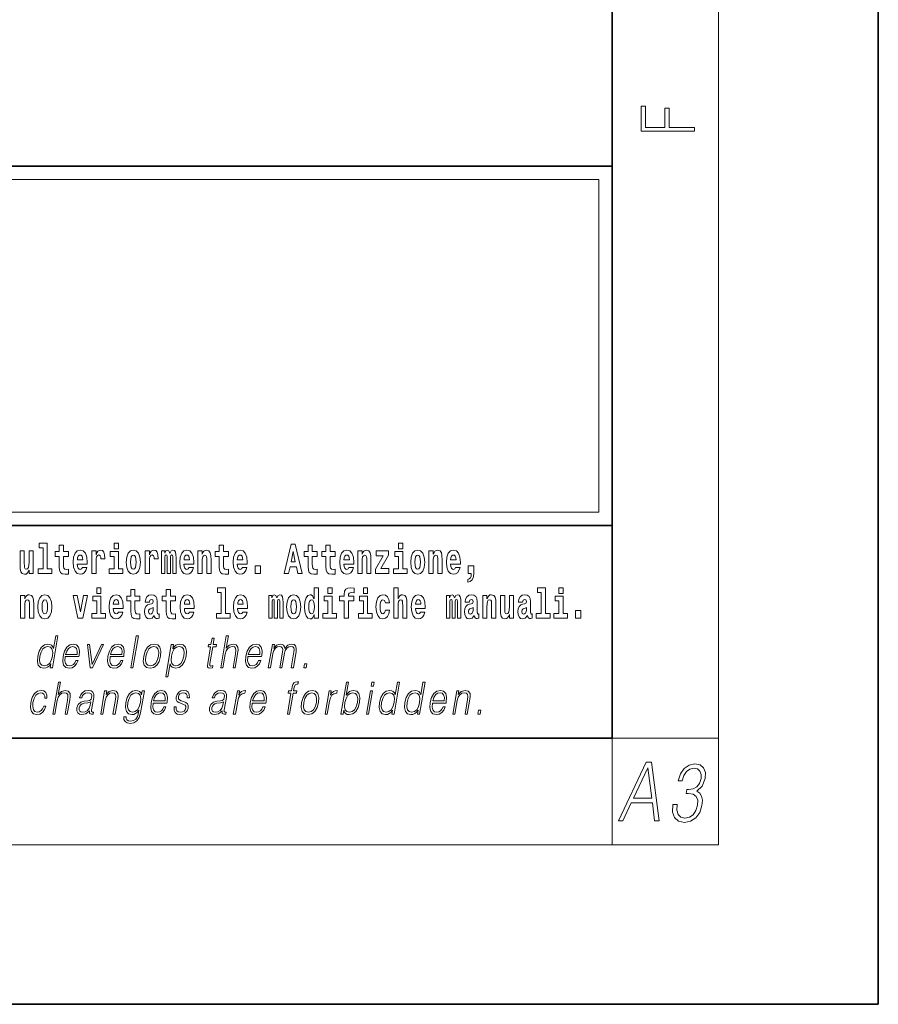
# Model space of a CAD drawing. Extents: x 0 to 420, y 0 to 297.
# Drawn here: x 388 to 420, y 0 to 37 of the extents above; entities that cross this region are included whole.
import ezdxf

# ---------------------------------------------------------------- set-up
doc = ezdxf.new("R2010")
doc.units = 0

msp = doc.modelspace()

# ---------------------------------------------------------------- linework, layer by layer
at = {"color": 7, "lineweight": 35}
for p, q in [((420, 0), (420, 297)), ((410, 10), (410, 287)), ((230, 31.5), (410, 31.5)), ((357.812, 31.5), (410, 31.5)), ((410, 10), (410, 31.5)), ((357.812, 18), (408.5, 18)), ((397, 18), (410, 18)), ((20, 10), (410, 10)), ((230, 10), (410, 10)), ((0, 0), (420, 0))]:
    msp.add_line(p, q, dxfattribs=at)
at = {"color": 7, "lineweight": 13}
for p, q in [((414, 6), (414, 291)), ((358.312, 31), (409.5, 31)), ((409.5, 31), (409.5, 18.5)), ((410, 10), (414, 10)), ((410, 10), (410, 6)), ((414, 6), (16, 6))]:
    msp.add_line(p, q, dxfattribs=at)
at = {"color": 252, "lineweight": 13}
msp.add_line((358.312, 18.5), (409.5, 18.5), dxfattribs=at)
at = {"color": 7, "lineweight": 13}
for points in [[(413.093, 32.817), (413.093, 32.955), (412.144, 32.955), (412.144, 33.691), (411.98, 33.691), (411.98, 32.955), (411.257, 32.955), (411.257, 33.766), (411.093, 33.766), (411.093, 32.817)], [(388.246, 16.193), (388.246, 17.045), (388.088, 17.045), (388.088, 16.621), (388.082, 16.504), (388.066, 16.422), (388.033, 16.373), (387.985, 16.357), (387.941, 16.371), (387.919, 16.415), (387.911, 16.487), (387.91, 16.583), (387.91, 17.045), (387.752, 17.045), (387.752, 16.528), (387.756, 16.374), (387.778, 16.26), (387.829, 16.19), (387.921, 16.165), (387.975, 16.174), (388.019, 16.201), (388.056, 16.251), (388.088, 16.323), (388.088, 16.193)], [(388.471, 17.154), (388.615, 17.154), (388.615, 16.369), (388.432, 16.369), (388.432, 16.193), (388.949, 16.193), (388.949, 16.369), (388.771, 16.369), (388.771, 17.332), (388.471, 17.332)], [(389.568, 17.016), (389.378, 17.016), (389.378, 17.265), (389.222, 17.265), (389.222, 17.016), (389.073, 17.016), (389.073, 16.839), (389.222, 16.839), (389.222, 16.46), (389.232, 16.323), (389.267, 16.232), (389.335, 16.181), (389.441, 16.163), (389.568, 16.171), (389.568, 16.352), (389.495, 16.346), (389.435, 16.358), (389.399, 16.396), (389.383, 16.458), (389.378, 16.541), (389.378, 16.839), (389.568, 16.839)], [(390.092, 16.422), (390.058, 16.368), (390.011, 16.349), (389.968, 16.362), (389.935, 16.4), (389.911, 16.463), (389.9, 16.55), (390.271, 16.55), (390.272, 16.607), (390.255, 16.808), (390.203, 16.956), (390.119, 17.045), (390.006, 17.075), (389.899, 17.043), (389.815, 16.954), (389.762, 16.81), (389.744, 16.62), (389.762, 16.426), (389.815, 16.282), (389.896, 16.193), (390.003, 16.163), (390.092, 16.179), (390.163, 16.225), (390.217, 16.304), (390.258, 16.422)], [(390.446, 17.045), (390.446, 16.193), (390.605, 16.193), (390.605, 16.626), (390.609, 16.74), (390.625, 16.823), (390.656, 16.873), (390.707, 16.891), (390.764, 16.854), (390.779, 16.812), (390.785, 16.753), (390.785, 16.748), (390.939, 16.748), (390.939, 16.763), (390.929, 16.899), (390.9, 16.996), (390.85, 17.053), (390.778, 17.073), (390.721, 17.062), (390.674, 17.03), (390.635, 16.976), (390.605, 16.9), (390.605, 17.045)], [(391.287, 17.332), (391.287, 17.116), (391.443, 17.116), (391.443, 17.332)], [(391.741, 16.618), (391.759, 16.423), (391.811, 16.281), (391.895, 16.193), (392.005, 16.163), (392.115, 16.193), (392.199, 16.281), (392.251, 16.423), (392.27, 16.618), (392.251, 16.812), (392.199, 16.956), (392.114, 17.043), (392.004, 17.075), (391.895, 17.043), (391.811, 16.956), (391.759, 16.812)], [(392.449, 17.045), (392.449, 16.193), (392.609, 16.193), (392.609, 16.626), (392.612, 16.74), (392.629, 16.823), (392.66, 16.873), (392.711, 16.891), (392.768, 16.854), (392.783, 16.812), (392.789, 16.753), (392.789, 16.748), (392.943, 16.748), (392.943, 16.763), (392.933, 16.899), (392.904, 16.996), (392.854, 17.053), (392.782, 17.073), (392.724, 17.062), (392.678, 17.03), (392.639, 16.976), (392.609, 16.9), (392.609, 17.045)], [(393.486, 16.824), (393.486, 16.193), (393.612, 16.193), (393.612, 16.782), (393.607, 16.905), (393.589, 16.997), (393.552, 17.054), (393.491, 17.075), (393.428, 17.043), (393.376, 16.951), (393.34, 17.041), (393.279, 17.075), (393.224, 17.043), (393.185, 16.954), (393.185, 17.045), (393.071, 17.045), (393.071, 16.193), (393.196, 16.193), (393.196, 16.818), (393.208, 16.875), (393.244, 16.896), (393.27, 16.88), (393.279, 16.835), (393.279, 16.193), (393.403, 16.193), (393.403, 16.818), (393.416, 16.875), (393.451, 16.896), (393.477, 16.88), (393.486, 16.835)], [(394.099, 16.422), (394.066, 16.368), (394.018, 16.349), (393.976, 16.362), (393.943, 16.4), (393.918, 16.463), (393.907, 16.55), (394.279, 16.55), (394.28, 16.607), (394.262, 16.808), (394.21, 16.956), (394.127, 17.045), (394.014, 17.075), (393.906, 17.043), (393.823, 16.954), (393.77, 16.81), (393.752, 16.62), (393.77, 16.426), (393.823, 16.282), (393.904, 16.193), (394.01, 16.163), (394.099, 16.179), (394.17, 16.225), (394.224, 16.304), (394.266, 16.422)], [(394.432, 17.045), (394.432, 16.193), (394.591, 16.193), (394.591, 16.617), (394.595, 16.732), (394.612, 16.815), (394.644, 16.864), (394.694, 16.881), (394.735, 16.866), (394.757, 16.824), (394.765, 16.756), (394.767, 16.667), (394.767, 16.193), (394.926, 16.193), (394.926, 16.71), (394.92, 16.862), (394.898, 16.976), (394.847, 17.048), (394.756, 17.073), (394.703, 17.064), (394.658, 17.035), (394.622, 16.986), (394.591, 16.915), (394.591, 17.045)], [(395.579, 17.016), (395.389, 17.016), (395.389, 17.265), (395.233, 17.265), (395.233, 17.016), (395.084, 17.016), (395.084, 16.839), (395.233, 16.839), (395.233, 16.46), (395.243, 16.323), (395.279, 16.232), (395.346, 16.181), (395.453, 16.163), (395.579, 16.171), (395.579, 16.352), (395.506, 16.346), (395.446, 16.358), (395.411, 16.396), (395.394, 16.458), (395.389, 16.541), (395.389, 16.839), (395.579, 16.839)], [(396.103, 16.422), (396.07, 16.368), (396.022, 16.349), (395.98, 16.362), (395.946, 16.4), (395.922, 16.463), (395.911, 16.55), (396.283, 16.55), (396.284, 16.607), (396.266, 16.808), (396.214, 16.956), (396.131, 17.045), (396.017, 17.075), (395.91, 17.043), (395.827, 16.954), (395.773, 16.81), (395.756, 16.62), (395.773, 16.426), (395.827, 16.282), (395.908, 16.193), (396.014, 16.163), (396.103, 16.179), (396.174, 16.225), (396.228, 16.304), (396.269, 16.422)], [(397.94, 17.293), (397.68, 16.193), (397.843, 16.193), (397.895, 16.446), (398.132, 16.446), (398.187, 16.193), (398.353, 16.193), (398.093, 17.293)], [(398.919, 17.016), (398.729, 17.016), (398.729, 17.265), (398.573, 17.265), (398.573, 17.016), (398.424, 17.016), (398.424, 16.839), (398.573, 16.839), (398.573, 16.46), (398.583, 16.323), (398.618, 16.232), (398.686, 16.181), (398.792, 16.163), (398.919, 16.171), (398.919, 16.352), (398.846, 16.346), (398.786, 16.358), (398.75, 16.396), (398.734, 16.458), (398.729, 16.541), (398.729, 16.839), (398.919, 16.839)], [(399.587, 17.016), (399.397, 17.016), (399.397, 17.265), (399.241, 17.265), (399.241, 17.016), (399.092, 17.016), (399.092, 16.839), (399.241, 16.839), (399.241, 16.46), (399.251, 16.323), (399.286, 16.232), (399.354, 16.181), (399.46, 16.163), (399.587, 16.171), (399.587, 16.352), (399.514, 16.346), (399.454, 16.358), (399.418, 16.396), (399.401, 16.458), (399.397, 16.541), (399.397, 16.839), (399.587, 16.839)], [(400.11, 16.422), (400.077, 16.368), (400.029, 16.349), (399.987, 16.362), (399.954, 16.4), (399.93, 16.463), (399.918, 16.55), (400.29, 16.55), (400.291, 16.607), (400.274, 16.808), (400.221, 16.956), (400.138, 17.045), (400.025, 17.075), (399.917, 17.043), (399.834, 16.954), (399.781, 16.81), (399.763, 16.62), (399.781, 16.426), (399.834, 16.282), (399.915, 16.193), (400.022, 16.163), (400.11, 16.179), (400.181, 16.225), (400.236, 16.304), (400.277, 16.422)], [(400.443, 17.045), (400.443, 16.193), (400.602, 16.193), (400.602, 16.617), (400.606, 16.732), (400.623, 16.815), (400.655, 16.864), (400.705, 16.881), (400.746, 16.866), (400.768, 16.824), (400.776, 16.756), (400.778, 16.667), (400.778, 16.193), (400.937, 16.193), (400.937, 16.71), (400.931, 16.862), (400.909, 16.976), (400.858, 17.048), (400.767, 17.073), (400.714, 17.064), (400.67, 17.035), (400.633, 16.986), (400.602, 16.915), (400.602, 17.045)], [(401.593, 16.886), (401.593, 17.045), (401.13, 17.045), (401.13, 16.861), (401.392, 16.861), (401.112, 16.36), (401.112, 16.193), (401.608, 16.193), (401.608, 16.377), (401.305, 16.377)], [(401.973, 17.332), (401.973, 17.116), (402.13, 17.116), (402.13, 17.332)], [(402.428, 16.618), (402.446, 16.423), (402.498, 16.281), (402.581, 16.193), (402.692, 16.163), (402.802, 16.193), (402.885, 16.281), (402.937, 16.423), (402.956, 16.618), (402.937, 16.812), (402.885, 16.956), (402.801, 17.043), (402.691, 17.075), (402.581, 17.043), (402.498, 16.956), (402.446, 16.812)], [(403.115, 17.045), (403.115, 16.193), (403.274, 16.193), (403.274, 16.617), (403.278, 16.732), (403.295, 16.815), (403.327, 16.864), (403.377, 16.881), (403.418, 16.866), (403.44, 16.824), (403.448, 16.756), (403.45, 16.667), (403.45, 16.193), (403.609, 16.193), (403.609, 16.71), (403.603, 16.862), (403.581, 16.976), (403.53, 17.048), (403.439, 17.073), (403.386, 17.064), (403.341, 17.035), (403.305, 16.986), (403.274, 16.915), (403.274, 17.045)], [(404.118, 16.422), (404.085, 16.368), (404.037, 16.349), (403.995, 16.362), (403.962, 16.4), (403.937, 16.463), (403.926, 16.55), (404.298, 16.55), (404.299, 16.607), (404.281, 16.808), (404.229, 16.956), (404.146, 17.045), (404.033, 17.075), (403.925, 17.043), (403.842, 16.954), (403.788, 16.81), (403.771, 16.62), (403.788, 16.426), (403.842, 16.282), (403.923, 16.193), (404.029, 16.163), (404.118, 16.179), (404.189, 16.225), (404.243, 16.304), (404.284, 16.422)], [(390.109, 16.713), (389.903, 16.713), (389.912, 16.786), (389.935, 16.842), (389.967, 16.877), (390.006, 16.889), (390.047, 16.877), (390.079, 16.843), (390.099, 16.788)], [(391.614, 16.369), (391.443, 16.369), (391.443, 17.016), (391.142, 17.016), (391.142, 16.839), (391.287, 16.839), (391.287, 16.369), (391.097, 16.369), (391.097, 16.193), (391.614, 16.193)], [(392.005, 16.886), (392.05, 16.869), (392.083, 16.818), (392.103, 16.734), (392.111, 16.62), (392.103, 16.504), (392.083, 16.42), (392.05, 16.369), (392.005, 16.354), (391.96, 16.369), (391.927, 16.422), (391.907, 16.507), (391.9, 16.626), (391.907, 16.737), (391.928, 16.818), (391.961, 16.869)], [(394.117, 16.713), (393.911, 16.713), (393.919, 16.786), (393.943, 16.842), (393.975, 16.877), (394.014, 16.889), (394.055, 16.877), (394.087, 16.843), (394.107, 16.788)], [(396.121, 16.713), (395.914, 16.713), (395.923, 16.786), (395.946, 16.842), (395.979, 16.877), (396.017, 16.889), (396.059, 16.877), (396.091, 16.843), (396.111, 16.788)], [(398.016, 17.019), (398.092, 16.631), (397.937, 16.631)], [(400.128, 16.713), (399.922, 16.713), (399.931, 16.786), (399.954, 16.842), (399.986, 16.877), (400.025, 16.889), (400.066, 16.877), (400.098, 16.843), (400.118, 16.788)], [(402.301, 16.369), (402.13, 16.369), (402.13, 17.016), (401.829, 17.016), (401.829, 16.839), (401.973, 16.839), (401.973, 16.369), (401.784, 16.369), (401.784, 16.193), (402.301, 16.193)], [(402.692, 16.886), (402.737, 16.869), (402.77, 16.818), (402.79, 16.734), (402.798, 16.62), (402.79, 16.504), (402.77, 16.42), (402.737, 16.369), (402.692, 16.354), (402.647, 16.369), (402.613, 16.422), (402.594, 16.507), (402.587, 16.626), (402.594, 16.737), (402.615, 16.818), (402.648, 16.869)], [(404.136, 16.713), (403.929, 16.713), (403.938, 16.786), (403.962, 16.842), (403.994, 16.877), (404.033, 16.889), (404.074, 16.877), (404.106, 16.843), (404.126, 16.788)], [(396.579, 16.485), (396.579, 16.193), (396.783, 16.193), (396.783, 16.485)], [(404.57, 15.864), (404.666, 15.894), (404.738, 15.96), (404.783, 16.067), (404.798, 16.205), (404.798, 16.485), (404.594, 16.485), (404.594, 16.193), (404.705, 16.193), (404.705, 16.171), (404.696, 16.094), (404.672, 16.035), (404.629, 15.995), (404.57, 15.973)], [(390.634, 15.655), (390.634, 15.439), (390.79, 15.439), (390.79, 15.655)], [(392.255, 15.339), (392.065, 15.339), (392.065, 15.588), (391.909, 15.588), (391.909, 15.339), (391.76, 15.339), (391.76, 15.162), (391.909, 15.162), (391.909, 14.783), (391.919, 14.647), (391.954, 14.555), (392.022, 14.504), (392.129, 14.487), (392.255, 14.495), (392.255, 14.675), (392.182, 14.669), (392.122, 14.682), (392.086, 14.72), (392.07, 14.782), (392.065, 14.864), (392.065, 15.162), (392.255, 15.162)], [(393.591, 15.339), (393.401, 15.339), (393.401, 15.588), (393.245, 15.588), (393.245, 15.339), (393.096, 15.339), (393.096, 15.162), (393.245, 15.162), (393.245, 14.783), (393.255, 14.647), (393.29, 14.555), (393.358, 14.504), (393.464, 14.487), (393.591, 14.495), (393.591, 14.675), (393.518, 14.669), (393.458, 14.682), (393.422, 14.72), (393.406, 14.782), (393.401, 14.864), (393.401, 15.162), (393.591, 15.162)], [(395.165, 15.477), (395.309, 15.477), (395.309, 14.693), (395.126, 14.693), (395.126, 14.517), (395.643, 14.517), (395.643, 14.693), (395.466, 14.693), (395.466, 15.655), (395.165, 15.655)], [(398.802, 14.648), (398.802, 14.517), (398.961, 14.517), (398.961, 15.655), (398.802, 15.655), (398.802, 15.238), (398.77, 15.309), (398.735, 15.36), (398.695, 15.389), (398.648, 15.398), (398.564, 15.366), (398.497, 15.278), (398.454, 15.135), (398.438, 14.943), (398.454, 14.75), (398.497, 14.606), (398.564, 14.517), (398.648, 14.487), (398.696, 14.496), (398.736, 14.525), (398.77, 14.575)], [(399.317, 15.655), (399.317, 15.439), (399.473, 15.439), (399.473, 15.655)], [(399.759, 15.162), (399.929, 15.162), (399.929, 14.517), (400.086, 14.517), (400.086, 15.162), (400.298, 15.162), (400.298, 15.339), (400.086, 15.339), (400.086, 15.376), (400.093, 15.422), (400.114, 15.452), (400.149, 15.468), (400.2, 15.474), (400.299, 15.466), (400.299, 15.647), (400.182, 15.655), (400.069, 15.642), (399.99, 15.603), (399.944, 15.527), (399.929, 15.406), (399.929, 15.339), (399.759, 15.339)], [(400.653, 15.655), (400.653, 15.439), (400.809, 15.439), (400.809, 15.655)], [(401.795, 15.655), (401.795, 14.517), (401.953, 14.517), (401.953, 14.94), (401.958, 15.056), (401.974, 15.138), (402.006, 15.187), (402.056, 15.205), (402.097, 15.189), (402.12, 15.148), (402.127, 15.08), (402.13, 14.991), (402.13, 14.517), (402.288, 14.517), (402.288, 15.034), (402.283, 15.186), (402.261, 15.3), (402.21, 15.371), (402.119, 15.397), (402.065, 15.387), (402.021, 15.358), (401.984, 15.309), (401.953, 15.238), (401.953, 15.655)], [(407.188, 15.477), (407.332, 15.477), (407.332, 14.693), (407.149, 14.693), (407.149, 14.517), (407.666, 14.517), (407.666, 14.693), (407.489, 14.693), (407.489, 15.655), (407.188, 15.655)], [(408, 15.655), (408, 15.439), (408.156, 15.439), (408.156, 15.655)], [(387.768, 15.368), (387.768, 14.517), (387.927, 14.517), (387.927, 14.94), (387.931, 15.056), (387.948, 15.138), (387.98, 15.187), (388.03, 15.205), (388.071, 15.189), (388.093, 15.148), (388.101, 15.08), (388.103, 14.991), (388.103, 14.517), (388.262, 14.517), (388.262, 15.034), (388.256, 15.186), (388.234, 15.3), (388.183, 15.371), (388.092, 15.397), (388.039, 15.387), (387.995, 15.358), (387.958, 15.309), (387.927, 15.238), (387.927, 15.368)], [(388.417, 14.942), (388.435, 14.747), (388.487, 14.604), (388.57, 14.517), (388.681, 14.487), (388.791, 14.517), (388.874, 14.604), (388.926, 14.747), (388.945, 14.942), (388.926, 15.135), (388.874, 15.279), (388.79, 15.366), (388.68, 15.398), (388.57, 15.366), (388.487, 15.279), (388.435, 15.135)], [(388.681, 15.21), (388.726, 15.192), (388.759, 15.141), (388.779, 15.057), (388.787, 14.943), (388.779, 14.828), (388.759, 14.744), (388.726, 14.693), (388.681, 14.677), (388.636, 14.693), (388.603, 14.745), (388.583, 14.831), (388.576, 14.95), (388.583, 15.061), (388.604, 15.141), (388.637, 15.192)], [(389.748, 15.368), (389.926, 14.517), (390.109, 14.517), (390.286, 15.368), (390.138, 15.368), (390.019, 14.756), (389.896, 15.368)], [(390.961, 14.693), (390.79, 14.693), (390.79, 15.339), (390.49, 15.339), (390.49, 15.162), (390.634, 15.162), (390.634, 14.693), (390.444, 14.693), (390.444, 14.517), (390.961, 14.517)], [(391.443, 14.745), (391.41, 14.691), (391.362, 14.672), (391.32, 14.685), (391.286, 14.723), (391.262, 14.786), (391.251, 14.873), (391.623, 14.873), (391.624, 14.931), (391.606, 15.132), (391.554, 15.279), (391.471, 15.368), (391.357, 15.398), (391.25, 15.366), (391.167, 15.278), (391.113, 15.133), (391.096, 14.943), (391.113, 14.75), (391.167, 14.606), (391.248, 14.517), (391.354, 14.487), (391.443, 14.503), (391.514, 14.549), (391.568, 14.628), (391.609, 14.745)], [(391.461, 15.037), (391.254, 15.037), (391.263, 15.11), (391.286, 15.165), (391.319, 15.2), (391.357, 15.213), (391.398, 15.2), (391.431, 15.167), (391.451, 15.111)], [(392.608, 15.111), (392.626, 15.194), (392.682, 15.222), (392.734, 15.2), (392.752, 15.137), (392.745, 15.087), (392.723, 15.064), (392.683, 15.054), (392.621, 15.045), (392.537, 15.013), (392.476, 14.954), (392.439, 14.87), (392.427, 14.761), (392.439, 14.647), (392.476, 14.56), (392.535, 14.507), (392.615, 14.487), (392.71, 14.52), (392.793, 14.62), (392.805, 14.563), (392.829, 14.525), (392.862, 14.506), (392.91, 14.498), (392.973, 14.511), (392.973, 14.675), (392.946, 14.671), (392.911, 14.691), (392.904, 14.756), (392.904, 15.133), (392.891, 15.249), (392.851, 15.332), (392.781, 15.381), (392.682, 15.398), (392.587, 15.378), (392.516, 15.322), (392.47, 15.235), (392.456, 15.124), (392.456, 15.111)], [(394.115, 14.745), (394.081, 14.691), (394.034, 14.672), (393.991, 14.685), (393.958, 14.723), (393.934, 14.786), (393.923, 14.873), (394.294, 14.873), (394.295, 14.931), (394.278, 15.132), (394.225, 15.279), (394.142, 15.368), (394.029, 15.398), (393.921, 15.366), (393.838, 15.278), (393.785, 15.133), (393.767, 14.943), (393.785, 14.75), (393.838, 14.606), (393.919, 14.517), (394.026, 14.487), (394.115, 14.503), (394.186, 14.549), (394.24, 14.628), (394.281, 14.745)], [(394.132, 15.037), (393.926, 15.037), (393.935, 15.11), (393.958, 15.165), (393.99, 15.2), (394.029, 15.213), (394.07, 15.2), (394.102, 15.167), (394.122, 15.111)], [(396.118, 14.745), (396.085, 14.691), (396.037, 14.672), (395.995, 14.685), (395.962, 14.723), (395.937, 14.786), (395.926, 14.873), (396.298, 14.873), (396.299, 14.931), (396.281, 15.132), (396.229, 15.279), (396.146, 15.368), (396.033, 15.398), (395.925, 15.366), (395.842, 15.278), (395.789, 15.133), (395.771, 14.943), (395.789, 14.75), (395.842, 14.606), (395.923, 14.517), (396.03, 14.487), (396.118, 14.503), (396.189, 14.549), (396.244, 14.628), (396.285, 14.745)], [(396.136, 15.037), (395.93, 15.037), (395.939, 15.11), (395.962, 15.165), (395.994, 15.2), (396.033, 15.213), (396.074, 15.2), (396.106, 15.167), (396.126, 15.111)], [(397.509, 15.148), (397.509, 14.517), (397.635, 14.517), (397.635, 15.105), (397.629, 15.229), (397.612, 15.32), (397.575, 15.378), (397.514, 15.398), (397.451, 15.366), (397.399, 15.274), (397.363, 15.365), (397.302, 15.398), (397.247, 15.366), (397.208, 15.278), (397.208, 15.368), (397.094, 15.368), (397.094, 14.517), (397.219, 14.517), (397.219, 15.141), (397.231, 15.198), (397.267, 15.219), (397.293, 15.203), (397.302, 15.159), (397.302, 14.517), (397.426, 14.517), (397.426, 15.141), (397.439, 15.198), (397.474, 15.219), (397.5, 15.203), (397.509, 15.159)], [(397.768, 14.942), (397.786, 14.747), (397.838, 14.604), (397.921, 14.517), (398.032, 14.487), (398.142, 14.517), (398.225, 14.604), (398.277, 14.747), (398.296, 14.942), (398.277, 15.135), (398.225, 15.279), (398.141, 15.366), (398.031, 15.398), (397.921, 15.366), (397.838, 15.279), (397.786, 15.135)], [(398.032, 15.21), (398.077, 15.192), (398.11, 15.141), (398.13, 15.057), (398.138, 14.943), (398.13, 14.828), (398.11, 14.744), (398.077, 14.693), (398.032, 14.677), (397.987, 14.693), (397.953, 14.745), (397.933, 14.831), (397.927, 14.95), (397.933, 15.061), (397.955, 15.141), (397.988, 15.192)], [(398.701, 15.208), (398.747, 15.19), (398.78, 15.141), (398.802, 15.057), (398.81, 14.943), (398.802, 14.828), (398.78, 14.744), (398.746, 14.693), (398.701, 14.677), (398.658, 14.693), (398.625, 14.744), (398.604, 14.828), (398.597, 14.943), (398.604, 15.057), (398.625, 15.14), (398.658, 15.19)], [(399.644, 14.693), (399.473, 14.693), (399.473, 15.339), (399.173, 15.339), (399.173, 15.162), (399.317, 15.162), (399.317, 14.693), (399.127, 14.693), (399.127, 14.517), (399.644, 14.517)], [(400.98, 14.693), (400.809, 14.693), (400.809, 15.339), (400.509, 15.339), (400.509, 15.162), (400.653, 15.162), (400.653, 14.693), (400.463, 14.693), (400.463, 14.517), (400.98, 14.517)], [(401.478, 14.821), (401.447, 14.717), (401.384, 14.679), (401.34, 14.694), (401.306, 14.745), (401.286, 14.829), (401.28, 14.945), (401.286, 15.059), (401.307, 15.143), (401.341, 15.192), (401.384, 15.21), (401.447, 15.176), (401.477, 15.086), (401.634, 15.086), (401.61, 15.216), (401.56, 15.314), (401.485, 15.376), (401.387, 15.398), (401.276, 15.365), (401.192, 15.273), (401.138, 15.129), (401.12, 14.94), (401.138, 14.753), (401.189, 14.61), (401.27, 14.518), (401.377, 14.487), (401.479, 14.511), (401.558, 14.575), (401.61, 14.682), (401.634, 14.821)], [(402.798, 14.745), (402.764, 14.691), (402.717, 14.672), (402.674, 14.685), (402.641, 14.723), (402.617, 14.786), (402.606, 14.873), (402.977, 14.873), (402.978, 14.931), (402.961, 15.132), (402.908, 15.279), (402.825, 15.368), (402.712, 15.398), (402.604, 15.366), (402.521, 15.278), (402.468, 15.133), (402.45, 14.943), (402.468, 14.75), (402.521, 14.606), (402.602, 14.517), (402.709, 14.487), (402.798, 14.503), (402.869, 14.549), (402.923, 14.628), (402.964, 14.745)], [(402.815, 15.037), (402.609, 15.037), (402.618, 15.11), (402.641, 15.165), (402.673, 15.2), (402.712, 15.213), (402.753, 15.2), (402.785, 15.167), (402.805, 15.111)], [(404.188, 15.148), (404.188, 14.517), (404.314, 14.517), (404.314, 15.105), (404.309, 15.229), (404.291, 15.32), (404.254, 15.378), (404.193, 15.398), (404.13, 15.366), (404.078, 15.274), (404.042, 15.365), (403.981, 15.398), (403.926, 15.366), (403.887, 15.278), (403.887, 15.368), (403.773, 15.368), (403.773, 14.517), (403.898, 14.517), (403.898, 15.141), (403.91, 15.198), (403.946, 15.219), (403.973, 15.203), (403.981, 15.159), (403.981, 14.517), (404.106, 14.517), (404.106, 15.141), (404.118, 15.198), (404.153, 15.219), (404.179, 15.203), (404.188, 15.159)], [(404.63, 15.111), (404.648, 15.194), (404.705, 15.222), (404.757, 15.2), (404.775, 15.137), (404.768, 15.087), (404.746, 15.064), (404.706, 15.054), (404.644, 15.045), (404.559, 15.013), (404.498, 14.954), (404.462, 14.87), (404.45, 14.761), (404.462, 14.647), (404.498, 14.56), (404.557, 14.507), (404.637, 14.487), (404.733, 14.52), (404.816, 14.62), (404.828, 14.563), (404.851, 14.525), (404.885, 14.506), (404.932, 14.498), (404.995, 14.511), (404.995, 14.675), (404.969, 14.671), (404.933, 14.691), (404.927, 14.756), (404.927, 15.133), (404.913, 15.249), (404.873, 15.332), (404.804, 15.381), (404.705, 15.398), (404.609, 15.378), (404.538, 15.322), (404.493, 15.235), (404.478, 15.124), (404.478, 15.111)], [(405.134, 15.368), (405.134, 14.517), (405.293, 14.517), (405.293, 14.94), (405.297, 15.056), (405.314, 15.138), (405.346, 15.187), (405.396, 15.205), (405.437, 15.189), (405.459, 15.148), (405.467, 15.08), (405.469, 14.991), (405.469, 14.517), (405.628, 14.517), (405.628, 15.034), (405.622, 15.186), (405.6, 15.3), (405.549, 15.371), (405.458, 15.397), (405.405, 15.387), (405.361, 15.358), (405.324, 15.309), (405.293, 15.238), (405.293, 15.368)], [(406.296, 14.517), (406.296, 15.368), (406.137, 15.368), (406.137, 14.945), (406.132, 14.828), (406.115, 14.745), (406.083, 14.696), (406.034, 14.68), (405.991, 14.694), (405.969, 14.739), (405.961, 14.81), (405.96, 14.907), (405.96, 15.368), (405.801, 15.368), (405.801, 14.851), (405.805, 14.698), (405.828, 14.583), (405.879, 14.514), (405.971, 14.488), (406.024, 14.498), (406.068, 14.525), (406.105, 14.574), (406.137, 14.647), (406.137, 14.517)], [(406.634, 15.111), (406.652, 15.194), (406.709, 15.222), (406.761, 15.2), (406.778, 15.137), (406.772, 15.087), (406.75, 15.064), (406.71, 15.054), (406.648, 15.045), (406.563, 15.013), (406.502, 14.954), (406.466, 14.87), (406.453, 14.761), (406.466, 14.647), (406.502, 14.56), (406.561, 14.507), (406.641, 14.487), (406.736, 14.52), (406.819, 14.62), (406.832, 14.563), (406.855, 14.525), (406.888, 14.506), (406.936, 14.498), (406.999, 14.511), (406.999, 14.675), (406.973, 14.671), (406.937, 14.691), (406.93, 14.756), (406.93, 15.133), (406.917, 15.249), (406.877, 15.332), (406.807, 15.381), (406.709, 15.398), (406.613, 15.378), (406.542, 15.322), (406.497, 15.235), (406.482, 15.124), (406.482, 15.111)], [(408.327, 14.693), (408.156, 14.693), (408.156, 15.339), (407.856, 15.339), (407.856, 15.162), (408, 15.162), (408, 14.693), (407.81, 14.693), (407.81, 14.517), (408.327, 14.517)], [(392.75, 14.821), (392.741, 14.756), (392.718, 14.707), (392.683, 14.675), (392.642, 14.666), (392.597, 14.693), (392.58, 14.763), (392.593, 14.831), (392.633, 14.867), (392.701, 14.886), (392.75, 14.919)], [(404.772, 14.821), (404.764, 14.756), (404.74, 14.707), (404.706, 14.675), (404.665, 14.666), (404.619, 14.693), (404.603, 14.763), (404.616, 14.831), (404.656, 14.867), (404.724, 14.886), (404.772, 14.919)], [(406.776, 14.821), (406.767, 14.756), (406.744, 14.707), (406.71, 14.675), (406.669, 14.666), (406.623, 14.693), (406.606, 14.763), (406.62, 14.831), (406.66, 14.867), (406.727, 14.886), (406.776, 14.919)], [(408.617, 14.808), (408.617, 14.517), (408.821, 14.517), (408.821, 14.808)], [(389.173, 13.854), (389.093, 13.854), (389.009, 13.37), (388.977, 13.443), (388.933, 13.498), (388.873, 13.53), (388.799, 13.542), (388.667, 13.51), (388.554, 13.421), (388.467, 13.278), (388.412, 13.086), (388.4, 12.892), (388.436, 12.75), (388.516, 12.66), (388.636, 12.63), (388.714, 12.642), (388.785, 12.672), (388.85, 12.725), (388.91, 12.801), (388.884, 12.654), (388.964, 12.654)], [(391.907, 12.654), (391.988, 12.654), (392.196, 13.854), (392.116, 13.854)], [(395.047, 13.769), (394.967, 13.769), (394.923, 13.52), (394.829, 13.52), (394.814, 13.438), (394.909, 13.438), (394.8, 12.807), (394.79, 12.729), (394.797, 12.674), (394.825, 12.644), (394.879, 12.632), (394.981, 12.65), (394.995, 12.73), (394.914, 12.714), (394.875, 12.735), (394.88, 12.807), (394.989, 13.438), (395.118, 13.438), (395.132, 13.52), (395.004, 13.52)], [(395.289, 12.654), (395.37, 12.654), (395.458, 13.164), (395.494, 13.285), (395.554, 13.375), (395.63, 13.431), (395.722, 13.453), (395.806, 13.435), (395.849, 13.385), (395.86, 13.3), (395.845, 13.179), (395.754, 12.654), (395.834, 12.654), (395.926, 13.181), (395.946, 13.318), (395.939, 13.42), (395.872, 13.508), (395.753, 13.542), (395.613, 13.502), (395.497, 13.385), (395.578, 13.854), (395.498, 13.854)], [(388.495, 13.086), (388.537, 13.243), (388.603, 13.358), (388.69, 13.428), (388.795, 13.453), (388.889, 13.428), (388.95, 13.358), (388.977, 13.243), (388.966, 13.086), (388.922, 12.927), (388.857, 12.812), (388.77, 12.742), (388.667, 12.719), (388.571, 12.742), (388.51, 12.814), (388.483, 12.929)], [(389.446, 13.068), (389.963, 13.068), (389.968, 13.101), (389.979, 13.288), (389.946, 13.426), (389.867, 13.512), (389.75, 13.542), (389.616, 13.51), (389.506, 13.421), (389.419, 13.276), (389.366, 13.083), (389.352, 12.891), (389.388, 12.749), (389.467, 12.66), (389.589, 12.63), (389.702, 12.652), (389.799, 12.709), (389.876, 12.801), (389.928, 12.921), (389.848, 12.921), (389.809, 12.836), (389.754, 12.772), (389.687, 12.732), (389.61, 12.719), (389.521, 12.74), (389.462, 12.809), (389.435, 12.916), (389.445, 13.063)], [(389.46, 13.149), (389.502, 13.276), (389.564, 13.371), (389.643, 13.431), (389.733, 13.453), (389.813, 13.431), (389.87, 13.373), (389.896, 13.276), (389.894, 13.149)], [(390.388, 12.654), (390.478, 12.654), (390.887, 13.52), (390.805, 13.52), (390.458, 12.776), (390.365, 13.52), (390.279, 13.52)], [(391.132, 13.068), (391.648, 13.068), (391.654, 13.101), (391.665, 13.288), (391.632, 13.426), (391.553, 13.512), (391.436, 13.542), (391.302, 13.51), (391.192, 13.421), (391.105, 13.276), (391.052, 13.083), (391.038, 12.891), (391.074, 12.749), (391.153, 12.66), (391.275, 12.63), (391.388, 12.652), (391.485, 12.709), (391.562, 12.801), (391.614, 12.921), (391.533, 12.921), (391.495, 12.836), (391.44, 12.772), (391.372, 12.732), (391.295, 12.719), (391.207, 12.74), (391.148, 12.809), (391.121, 12.916), (391.131, 13.063)], [(391.146, 13.149), (391.188, 13.276), (391.25, 13.371), (391.328, 13.431), (391.419, 13.453), (391.499, 13.431), (391.556, 13.373), (391.582, 13.276), (391.58, 13.149)], [(392.395, 13.086), (392.381, 12.892), (392.419, 12.749), (392.504, 12.66), (392.634, 12.632), (392.774, 12.662), (392.889, 12.749), (392.975, 12.892), (393.032, 13.086), (393.043, 13.28), (393.006, 13.421), (392.921, 13.51), (392.792, 13.542), (392.651, 13.51), (392.536, 13.421), (392.448, 13.278)], [(392.478, 13.086), (392.521, 13.243), (392.586, 13.358), (392.673, 13.428), (392.776, 13.453), (392.871, 13.428), (392.933, 13.358), (392.959, 13.243), (392.949, 13.086), (392.904, 12.927), (392.839, 12.814), (392.752, 12.744), (392.649, 12.72), (392.554, 12.744), (392.492, 12.814), (392.465, 12.927)], [(393.222, 12.305), (393.302, 12.305), (393.388, 12.804), (393.42, 12.727), (393.464, 12.672), (393.597, 12.63), (393.731, 12.66), (393.843, 12.749), (393.931, 12.892), (393.987, 13.086), (393.998, 13.278), (393.962, 13.421), (393.881, 13.51), (393.759, 13.542), (393.679, 13.53), (393.608, 13.498), (393.543, 13.441), (393.486, 13.365), (393.513, 13.52), (393.433, 13.52)], [(393.435, 13.086), (393.477, 13.243), (393.542, 13.358), (393.628, 13.428), (393.732, 13.453), (393.827, 13.428), (393.889, 13.358), (393.915, 13.243), (393.905, 13.086), (393.86, 12.927), (393.794, 12.812), (393.707, 12.742), (393.605, 12.719), (393.51, 12.742), (393.449, 12.814), (393.422, 12.929)], [(396.312, 13.068), (396.828, 13.068), (396.834, 13.101), (396.845, 13.288), (396.812, 13.426), (396.733, 13.512), (396.616, 13.542), (396.482, 13.51), (396.372, 13.421), (396.285, 13.276), (396.232, 13.083), (396.218, 12.891), (396.254, 12.749), (396.333, 12.66), (396.455, 12.63), (396.568, 12.652), (396.665, 12.709), (396.742, 12.801), (396.794, 12.921), (396.714, 12.921), (396.675, 12.836), (396.62, 12.772), (396.553, 12.732), (396.476, 12.719), (396.387, 12.74), (396.328, 12.809), (396.301, 12.916), (396.311, 13.063)], [(396.326, 13.149), (396.368, 13.276), (396.43, 13.371), (396.508, 13.431), (396.599, 13.453), (396.679, 13.431), (396.736, 13.373), (396.762, 13.276), (396.76, 13.149)], [(397.079, 12.654), (397.16, 12.654), (397.253, 13.189), (397.286, 13.296), (397.342, 13.38), (397.415, 13.433), (397.503, 13.453), (397.564, 13.44), (397.603, 13.4), (397.618, 13.333), (397.611, 13.239), (397.509, 12.654), (397.59, 12.654), (397.684, 13.196), (397.715, 13.3), (397.771, 13.381), (397.844, 13.433), (397.931, 13.453), (397.996, 13.44), (398.036, 13.403), (398.05, 13.34), (398.043, 13.25), (397.939, 12.654), (398.019, 12.654), (398.124, 13.258), (398.131, 13.381), (398.105, 13.47), (398.044, 13.523), (397.949, 13.542), (397.877, 13.53), (397.81, 13.498), (397.697, 13.371), (397.683, 13.443), (397.649, 13.497), (397.597, 13.53), (397.529, 13.542), (397.392, 13.498), (397.28, 13.376), (397.305, 13.52), (397.23, 13.52)], [(398.417, 12.654), (398.505, 12.654), (398.531, 12.802), (398.443, 12.802)], [(388.981, 10.912), (389.061, 10.912), (389.15, 11.423), (389.185, 11.543), (389.245, 11.633), (389.321, 11.69), (389.413, 11.712), (389.497, 11.693), (389.54, 11.643), (389.551, 11.558), (389.537, 11.438), (389.445, 10.912), (389.525, 10.912), (389.617, 11.439), (389.637, 11.576), (389.63, 11.678), (389.563, 11.767), (389.445, 11.8), (389.304, 11.76), (389.188, 11.643), (389.269, 12.112), (389.189, 12.112)], [(397.794, 10.912), (397.874, 10.912), (398.011, 11.696), (398.136, 11.696), (398.15, 11.778), (398.025, 11.778), (398.051, 11.927), (398.082, 12.009), (398.151, 12.035), (398.194, 12.029), (398.209, 12.119), (398.169, 12.124), (398.093, 12.112), (398.037, 12.079), (397.996, 12.02), (397.972, 11.937), (397.945, 11.778), (397.843, 11.778), (397.829, 11.696), (397.93, 11.696)], [(399.806, 10.912), (399.886, 10.912), (399.912, 11.062), (399.94, 10.987), (399.985, 10.932), (400.045, 10.9), (400.119, 10.889), (400.253, 10.919), (400.367, 11.009), (400.455, 11.151), (400.511, 11.344), (400.521, 11.536), (400.485, 11.68), (400.403, 11.768), (400.283, 11.8), (400.203, 11.788), (400.131, 11.755), (400.067, 11.7), (400.009, 11.625), (400.094, 12.112), (400.014, 12.112)], [(400.946, 11.962), (401.026, 11.962), (401.052, 12.112), (400.972, 12.112)], [(402.014, 12.112), (401.933, 12.112), (401.849, 11.628), (401.818, 11.702), (401.774, 11.757), (401.714, 11.788), (401.64, 11.8), (401.508, 11.768), (401.395, 11.68), (401.307, 11.536), (401.253, 11.344), (401.24, 11.151), (401.277, 11.009), (401.356, 10.919), (401.477, 10.889), (401.555, 10.9), (401.625, 10.93), (401.691, 10.984), (401.751, 11.059), (401.725, 10.912), (401.805, 10.912)], [(402.969, 12.112), (402.889, 12.112), (402.805, 11.628), (402.774, 11.702), (402.73, 11.757), (402.67, 11.788), (402.596, 11.8), (402.464, 11.768), (402.351, 11.68), (402.263, 11.536), (402.208, 11.344), (402.196, 11.151), (402.233, 11.009), (402.312, 10.919), (402.432, 10.889), (402.511, 10.9), (402.581, 10.93), (402.647, 10.984), (402.706, 11.059), (402.681, 10.912), (402.761, 10.912)], [(388.64, 11.211), (388.599, 11.112), (388.542, 11.039), (388.474, 10.994), (388.398, 10.979), (388.309, 11.002), (388.251, 11.074), (388.224, 11.189), (388.235, 11.348), (388.278, 11.501), (388.345, 11.616), (388.428, 11.686), (388.524, 11.712), (388.594, 11.696), (388.647, 11.655), (388.676, 11.588), (388.684, 11.503), (388.762, 11.503), (388.757, 11.623), (388.717, 11.717), (388.643, 11.778), (388.54, 11.8), (388.406, 11.768), (388.293, 11.678), (388.206, 11.533), (388.151, 11.339), (388.14, 11.149), (388.175, 11.009), (388.256, 10.92), (388.376, 10.89), (388.492, 10.912), (388.591, 10.975), (388.668, 11.076), (388.72, 11.211)], [(390.356, 11.037), (390.354, 11.024), (390.362, 10.934), (390.432, 10.904), (390.491, 10.912), (390.504, 10.987), (390.474, 10.986), (390.434, 11.004), (390.438, 11.066), (390.52, 11.538), (390.523, 11.65), (390.489, 11.733), (390.417, 11.782), (390.312, 11.8), (390.194, 11.78), (390.099, 11.723), (390.029, 11.635), (389.989, 11.52), (390.067, 11.52), (390.096, 11.603), (390.146, 11.663), (390.212, 11.698), (390.297, 11.712), (390.375, 11.7), (390.422, 11.665), (390.442, 11.606), (390.436, 11.523), (390.422, 11.471), (390.397, 11.443), (390.357, 11.426), (390.296, 11.411), (390.161, 11.396), (390.037, 11.358), (389.939, 11.271), (389.888, 11.141), (389.885, 11.037), (389.918, 10.959), (389.981, 10.909), (390.074, 10.89), (390.216, 10.925)], [(390.779, 10.912), (390.859, 10.912), (390.948, 11.423), (390.983, 11.543), (391.042, 11.635), (391.118, 11.691), (391.209, 11.712), (391.291, 11.695), (391.336, 11.646), (391.348, 11.566), (391.336, 11.453), (391.242, 10.912), (391.322, 10.912), (391.418, 11.465), (391.435, 11.585), (391.427, 11.678), (391.36, 11.767), (391.24, 11.8), (391.1, 11.76), (390.983, 11.64), (391.007, 11.778), (390.929, 11.778)], [(392.423, 11.778), (392.343, 11.778), (392.317, 11.628), (392.284, 11.703), (392.239, 11.757), (392.179, 11.788), (392.106, 11.8), (391.974, 11.768), (391.862, 11.678), (391.774, 11.535), (391.72, 11.344), (391.708, 11.151), (391.745, 11.009), (391.825, 10.919), (391.948, 10.889), (392.023, 10.9), (392.094, 10.93), (392.158, 10.984), (392.218, 11.061), (392.2, 10.954), (392.16, 10.82), (392.097, 10.723), (392.008, 10.665), (391.896, 10.645), (391.82, 10.657), (391.765, 10.69), (391.736, 10.742), (391.731, 10.81), (391.649, 10.81), (391.655, 10.707), (391.697, 10.627), (391.773, 10.575), (391.882, 10.557), (392.029, 10.583), (392.144, 10.658), (392.229, 10.784), (392.28, 10.957)], [(391.803, 11.344), (391.846, 11.501), (391.911, 11.616), (391.998, 11.686), (392.103, 11.712), (392.196, 11.686), (392.259, 11.616), (392.284, 11.501), (392.274, 11.344), (392.229, 11.186), (392.163, 11.071), (392.077, 11.001), (391.975, 10.977), (391.882, 11.001), (391.82, 11.072), (391.792, 11.187)], [(392.751, 11.326), (393.268, 11.326), (393.274, 11.359), (393.285, 11.546), (393.252, 11.685), (393.173, 11.77), (393.055, 11.8), (392.922, 11.768), (392.812, 11.68), (392.725, 11.535), (392.671, 11.341), (392.658, 11.149), (392.693, 11.007), (392.773, 10.919), (392.894, 10.889), (393.008, 10.91), (393.104, 10.967), (393.182, 11.059), (393.233, 11.179), (393.153, 11.179), (393.114, 11.094), (393.059, 11.031), (392.992, 10.991), (392.915, 10.977), (392.827, 10.999), (392.768, 11.067), (392.741, 11.174), (392.751, 11.321)], [(392.766, 11.408), (392.808, 11.535), (392.87, 11.63), (392.948, 11.69), (393.039, 11.712), (393.119, 11.69), (393.176, 11.631), (393.202, 11.535), (393.2, 11.408)], [(393.537, 11.182), (393.536, 11.061), (393.574, 10.967), (393.648, 10.91), (393.755, 10.889), (393.868, 10.909), (393.96, 10.959), (394.027, 11.037), (394.063, 11.137), (394.065, 11.228), (394.039, 11.294), (393.982, 11.343), (393.894, 11.381), (393.803, 11.409), (393.738, 11.439), (393.702, 11.486), (393.7, 11.563), (393.72, 11.621), (393.759, 11.67), (393.813, 11.7), (393.881, 11.712), (393.952, 11.698), (394, 11.661), (394.026, 11.603), (394.029, 11.525), (394.111, 11.525), (394.107, 11.64), (394.07, 11.727), (393.998, 11.78), (393.898, 11.8), (393.795, 11.78), (393.712, 11.73), (393.649, 11.65), (393.615, 11.55), (393.613, 11.453), (393.65, 11.388), (393.719, 11.339), (393.822, 11.301), (393.897, 11.274), (393.951, 11.246), (393.98, 11.204), (393.98, 11.139), (393.956, 11.072), (393.911, 11.022), (393.848, 10.989), (393.767, 10.977), (393.695, 10.992), (393.644, 11.034), (393.618, 11.099), (393.619, 11.182)], [(395.341, 11.037), (395.339, 11.024), (395.348, 10.934), (395.417, 10.904), (395.476, 10.912), (395.489, 10.987), (395.459, 10.986), (395.42, 11.004), (395.424, 11.066), (395.506, 11.538), (395.508, 11.65), (395.474, 11.733), (395.403, 11.782), (395.298, 11.8), (395.179, 11.78), (395.084, 11.723), (395.014, 11.635), (394.974, 11.52), (395.053, 11.52), (395.082, 11.603), (395.131, 11.663), (395.197, 11.698), (395.282, 11.712), (395.36, 11.7), (395.408, 11.665), (395.427, 11.606), (395.422, 11.523), (395.408, 11.471), (395.383, 11.443), (395.342, 11.426), (395.281, 11.411), (395.146, 11.396), (395.022, 11.358), (394.924, 11.271), (394.873, 11.141), (394.87, 11.037), (394.903, 10.959), (394.967, 10.909), (395.06, 10.89), (395.202, 10.925)], [(395.764, 10.912), (395.844, 10.912), (395.928, 11.393), (395.964, 11.525), (396.019, 11.62), (396.094, 11.676), (396.19, 11.696), (396.201, 11.696), (396.219, 11.8), (396.209, 11.8), (396.137, 11.788), (396.073, 11.758), (396.015, 11.703), (395.966, 11.626), (395.992, 11.778), (395.915, 11.778)], [(396.474, 11.326), (396.991, 11.326), (396.996, 11.359), (397.008, 11.546), (396.974, 11.685), (396.896, 11.77), (396.778, 11.8), (396.644, 11.768), (396.534, 11.68), (396.447, 11.535), (396.394, 11.341), (396.38, 11.149), (396.416, 11.007), (396.495, 10.919), (396.617, 10.889), (396.73, 10.91), (396.827, 10.967), (396.904, 11.059), (396.956, 11.179), (396.876, 11.179), (396.837, 11.094), (396.782, 11.031), (396.715, 10.991), (396.638, 10.977), (396.549, 10.999), (396.49, 11.067), (396.464, 11.174), (396.473, 11.321)], [(396.488, 11.408), (396.53, 11.535), (396.592, 11.63), (396.671, 11.69), (396.761, 11.712), (396.842, 11.69), (396.898, 11.631), (396.924, 11.535), (396.922, 11.408)], [(398.331, 11.344), (398.317, 11.151), (398.355, 11.007), (398.44, 10.919), (398.57, 10.89), (398.71, 10.92), (398.825, 11.007), (398.912, 11.151), (398.968, 11.344), (398.979, 11.538), (398.942, 11.68), (398.857, 11.768), (398.728, 11.8), (398.588, 11.768), (398.472, 11.68), (398.384, 11.536)], [(398.414, 11.344), (398.457, 11.501), (398.522, 11.616), (398.609, 11.686), (398.713, 11.712), (398.807, 11.686), (398.87, 11.616), (398.895, 11.501), (398.885, 11.344), (398.84, 11.186), (398.775, 11.072), (398.688, 11.002), (398.585, 10.979), (398.491, 11.002), (398.428, 11.072), (398.401, 11.186)], [(399.216, 10.912), (399.296, 10.912), (399.379, 11.393), (399.415, 11.525), (399.471, 11.62), (399.546, 11.676), (399.642, 11.696), (399.652, 11.696), (399.67, 11.8), (399.661, 11.8), (399.588, 11.788), (399.524, 11.758), (399.467, 11.703), (399.417, 11.626), (399.444, 11.778), (399.366, 11.778)], [(399.957, 11.344), (399.999, 11.501), (400.065, 11.616), (400.151, 11.686), (400.255, 11.712), (400.35, 11.686), (400.411, 11.616), (400.438, 11.501), (400.428, 11.344), (400.385, 11.186), (400.318, 11.071), (400.231, 11.001), (400.128, 10.977), (400.033, 11.001), (399.971, 11.072), (399.944, 11.187)], [(400.764, 10.912), (400.844, 10.912), (400.995, 11.778), (400.914, 11.778)], [(401.336, 11.344), (401.377, 11.501), (401.444, 11.616), (401.531, 11.686), (401.636, 11.712), (401.73, 11.686), (401.791, 11.616), (401.818, 11.501), (401.807, 11.344), (401.763, 11.186), (401.698, 11.071), (401.611, 11.001), (401.508, 10.977), (401.412, 11.001), (401.351, 11.072), (401.324, 11.187)], [(402.291, 11.344), (402.333, 11.501), (402.4, 11.616), (402.487, 11.686), (402.591, 11.712), (402.686, 11.686), (402.747, 11.616), (402.774, 11.501), (402.763, 11.344), (402.719, 11.186), (402.654, 11.071), (402.567, 11.001), (402.464, 10.977), (402.368, 11.001), (402.307, 11.072), (402.28, 11.187)], [(403.242, 11.326), (403.759, 11.326), (403.765, 11.359), (403.776, 11.546), (403.743, 11.685), (403.664, 11.77), (403.546, 11.8), (403.413, 11.768), (403.303, 11.68), (403.216, 11.535), (403.162, 11.341), (403.149, 11.149), (403.184, 11.007), (403.264, 10.919), (403.385, 10.889), (403.499, 10.91), (403.595, 10.967), (403.673, 11.059), (403.724, 11.179), (403.644, 11.179), (403.605, 11.094), (403.55, 11.031), (403.483, 10.991), (403.406, 10.977), (403.318, 10.999), (403.259, 11.067), (403.232, 11.174), (403.242, 11.321)], [(403.257, 11.408), (403.299, 11.535), (403.361, 11.63), (403.439, 11.69), (403.53, 11.712), (403.61, 11.69), (403.667, 11.631), (403.693, 11.535), (403.691, 11.408)], [(404.01, 10.912), (404.09, 10.912), (404.179, 11.423), (404.215, 11.543), (404.273, 11.635), (404.35, 11.691), (404.44, 11.712), (404.523, 11.695), (404.568, 11.646), (404.579, 11.566), (404.567, 11.453), (404.473, 10.912), (404.554, 10.912), (404.65, 11.465), (404.666, 11.585), (404.659, 11.678), (404.591, 11.767), (404.471, 11.8), (404.331, 11.76), (404.214, 11.64), (404.238, 11.778), (404.161, 11.778)], [(390.409, 11.368), (390.39, 11.246), (390.351, 11.132), (390.287, 11.049), (390.201, 10.996), (390.099, 10.979), (390.036, 10.991), (389.992, 11.022), (389.97, 11.074), (389.971, 11.142), (389.991, 11.202), (390.029, 11.254), (390.084, 11.294), (390.158, 11.326), (390.297, 11.338)], [(395.395, 11.368), (395.375, 11.246), (395.337, 11.132), (395.273, 11.049), (395.186, 10.996), (395.084, 10.979), (395.021, 10.991), (394.977, 11.022), (394.955, 11.074), (394.957, 11.142), (394.976, 11.202), (395.015, 11.254), (395.07, 11.294), (395.143, 11.326), (395.283, 11.338)], [(404.954, 10.912), (405.042, 10.912), (405.068, 11.061), (404.98, 11.061)], [(410.233, 6.9), (410.402, 6.9), (410.719, 7.573), (411.512, 7.573), (411.594, 6.9), (411.763, 6.9), (411.477, 9.1), (411.283, 9.1)], [(410.805, 7.753), (411.341, 8.886), (411.488, 7.753)], [(412.275, 7.512), (412.274, 7.506), (412.262, 7.224), (412.336, 7.016), (412.487, 6.884), (412.714, 6.839), (412.949, 6.884), (413.145, 7.01), (413.29, 7.212), (413.375, 7.478), (413.389, 7.668), (413.36, 7.824), (413.289, 7.94), (413.178, 8.017), (413.386, 8.203), (413.496, 8.485), (413.501, 8.711), (413.436, 8.886), (413.302, 8.999), (413.108, 9.039), (412.889, 8.993), (412.709, 8.87), (412.571, 8.668), (412.483, 8.402), (412.635, 8.402), (412.697, 8.601), (412.794, 8.751), (412.92, 8.843), (413.077, 8.876), (413.207, 8.846), (413.298, 8.766), (413.345, 8.641), (413.342, 8.485), (413.284, 8.304), (413.186, 8.179), (413.045, 8.099), (412.87, 8.075), (412.809, 8.078), (412.782, 7.922), (412.856, 7.925), (413.039, 7.897), (413.16, 7.815), (413.217, 7.677), (413.21, 7.484), (413.148, 7.279), (413.045, 7.126), (412.904, 7.031), (412.732, 7.001), (412.579, 7.034), (412.476, 7.135), (412.428, 7.294), (412.441, 7.512)]]:
    msp.add_lwpolyline(points, close=True, dxfattribs=at)

doc.saveas('drawing.dxf')
